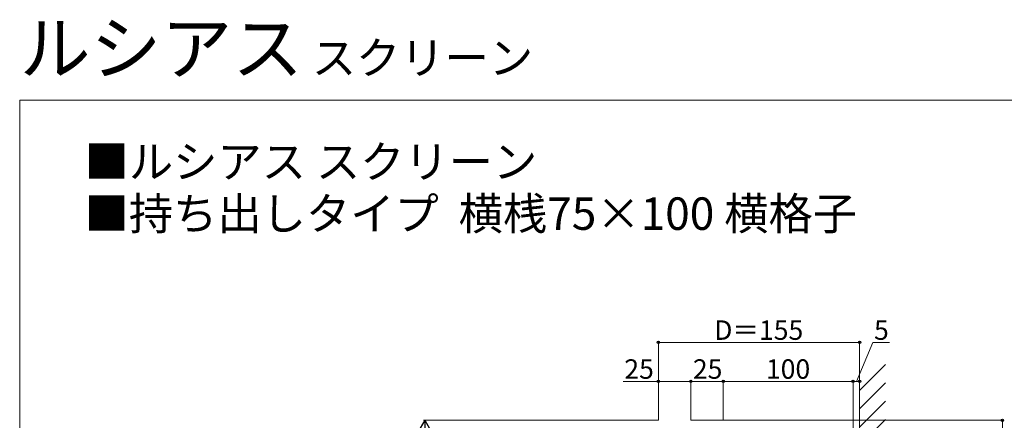
# Model space of a CAD drawing. Extents: x 0 to 1750, y 0 to 2612.
# Drawn here: x 0 to 758, y 2303 to 2612 of the extents above; entities that cross this region are included whole.
import ezdxf

# ---------------------------------------------------------------- set-up
doc = ezdxf.new("R2010")
doc.units = 0
for name, color, linetype, lineweight in [('USER1', 3, 'CONTINUOUS', 13), ('YKK_D', 6, 'CONTINUOUS', 13), ('YKK_ZWAK', 7, 'CONTINUOUS', 30), ('YSS_K', 3, 'CONTINUOUS', 13)]:
    doc.layers.add(name, color=color, linetype=linetype, lineweight=lineweight)
doc.styles.add('text-b', font='txt')

msp = doc.modelspace()

# ---------------------------------------------------------------- linework, layer by layer
at = {"layer": 'YKK_D'}
for p, q in [((492, 2303.26), (492, 2364.26)), ((492, 2363.26), (647, 2363.26)), ((644.5, 2333.26), (657.25, 2363.26)), ((647, 2303.26), (647, 2364.26)), ((657.25, 2363.26), (669.94, 2363.26)), ((492, 2333.26), (464.9, 2333.26)), ((492, 2303.26), (492, 2334.26)), ((517, 2333.26), (492, 2333.26)), ((517, 2303.26), (517, 2334.26)), ((517, 2303.26), (517, 2334.26)), ((542, 2333.26), (517, 2333.26)), ((542, 2303.26), (542, 2334.26)), ((542, 2303.26), (542, 2334.26)), ((642, 2333.26), (542, 2333.26)), ((642, 2222.46), (642, 2334.26)), ((642, 2222.46), (642, 2334.26)), ((642, 2333.26), (647, 2333.26)), ((647, 2303.26), (647, 2334.26)), ((492, 2303.26), (311, 2303.26)), ((517, 2303.26), (758, 2303.26)), ((757, 2303.26), (757, 2203.26))]:
    msp.add_line(p, q, dxfattribs=at)
at = {"layer": 'YKK_D', "lineweight": -2}
for q in [(305, 2291.14), (319, 2291.14), (312, 2279.01)]:
    msp.add_line((312, 2303.26), q, dxfattribs=at)
at = {"layer": 'YKK_D', "linetype": 'ByBlock', "lineweight": -2}
for centre in [(492, 2363.26), (647, 2363.26), (492, 2333.26), (517, 2333.26), (517, 2333.26), (542, 2333.26), (542, 2333.26), (642, 2333.26), (642, 2333.26), (647, 2333.26), (757, 2303.26)]:
    msp.add_circle(centre, 0.875, dxfattribs=at)
at = {"layer": 'YKK_ZWAK', "lineweight": 20}
for p, q in [((0, 2550), (0, 0)), ((1750, 2550), (0, 2550))]:
    msp.add_line(p, q, dxfattribs=at)
at = {"layer": 'YSS_K'}
for p, q in [((647, 2326.24), (667, 2346.24)), ((647, 2344.26), (647, 1422.26)), ((647, 2312.1), (667, 2332.1)), ((647, 2297.95), (667, 2317.95)), ((647, 2283.81), (667, 2303.81))]:
    msp.add_line(p, q, dxfattribs=at)

# ---------------------------------------------------------------- texts
at = {"layer": 'USER1'}
for s, height, p in [('ルシアス', 40, (0, 2570)), ('スクリーン', 25, (225, 2570)), ('■ルシアス スクリーン', 25, (50, 2490)), ('■持ち出しタイプ  横桟75×100 横格子', 25, (50, 2450))]:
    msp.add_text(s, height=height, dxfattribs=at).set_placement(p)
at = {"layer": 'YKK_D', "style": 'text-b'}
for s, p in [('D＝155', (534.98, 2365.26)), ('5', (658.14, 2365.26)), ('25', (465.79, 2335.26)), ('25', (518.59, 2335.26)), ('100', (574.87, 2335.26))]:
    msp.add_text(s, height=15, dxfattribs=at).set_placement(p)

doc.saveas('drawing.dxf')
